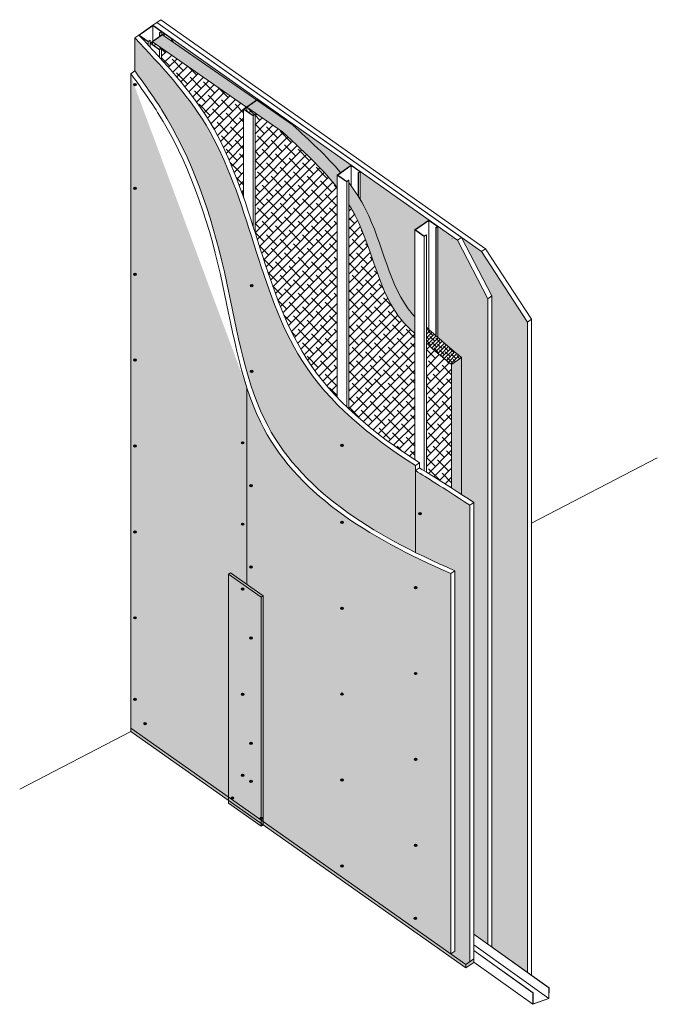
# Model space of a CAD drawing. Units: millimetres. Extents: x 131800 to 156044, y 861 to 13503.
# Drawn here: x 139674 to 141900, y 6608 to 10047 of the extents above; entities that cross this region are included whole.
import ezdxf

# ---------------------------------------------------------------- set-up
doc = ezdxf.new("R2010")
doc.units = ezdxf.units.MM
doc.layers.add('Aislación LM', color=7, linetype='Continuous', lineweight=18, true_color=0xd1d1d1)
doc.layers.add('PERFIL A.G.', color=7, linetype='Continuous', lineweight=18, true_color=0xb5b5b5)
for name, color, linetype, lineweight in [('FAJA FIBRICEMENTO 100mm', 252, 'Continuous', 0), ('PERFIL', 250, 'Continuous', 0), ('PROMATECT 12mm.', 250, 'Continuous', 13)]:
    doc.layers.add(name, color=color, linetype=linetype, lineweight=lineweight)
doc.layers.add('Fijaciones', color=255, linetype='Continuous')

msp = doc.modelspace()

# ---------------------------------------------------------------- hatches: boundary and pattern name
at = {"layer": 'Aislación LM'}
h = msp.add_hatch(dxfattribs=at)
h.set_pattern_fill('ANSI38', color=256, scale=3, style=0)
edge = h.paths.add_edge_path()
edge.add_line((141216.5, 8867), (141181.5, 8842.5))
edge.add_line((141181.5, 8842.5), (141181.5, 8411.3))
edge.add_spline(control_points=[(141181.5, 8411.3), (141192.2, 8404.4), (141203.8, 8397), (141216.5, 8388.8)], knot_values=[1937.042793, 1937.042793, 1937.042793, 1937.042793, 1958.941651, 1958.941651, 1958.941651, 1958.941651], degree=3, periodic=0)
edge.add_line((141216.5, 8388.8), (141216.5, 8867))
edge = h.paths.add_edge_path()
edge.add_spline(control_points=[(141053.2, 9009), (141050.4, 9012.1), (140962.9, 9111.1), (140940.1, 9279.3), (140868.9, 9407.6), (140862.3, 9418.6)], knot_values=[350.237841, 350.237841, 350.237841, 350.237841, 363.451415, 764.884769, 803.293496, 803.293496, 803.293496, 803.293496], degree=3, periodic=0)
edge.add_spline(control_points=[(140862.3, 9418.6), (140860.3, 9422), (140858.2, 9425.4), (140856.1, 9428.8)], knot_values=[338.227446, 338.227446, 338.227446, 338.227446, 350.237841, 350.237841, 350.237841, 350.237841], degree=3, periodic=0)
edge.add_spline(control_points=[(140856.1, 9428.8), (140855.8, 9429.3), (140855.5, 9429.7), (140855.2, 9430.2)], knot_values=[336.594749, 336.594749, 336.594749, 336.594749, 338.227446, 338.227446, 338.227446, 338.227446], degree=3, periodic=0)
edge.add_spline(control_points=[(140855.2, 9430.2), (140847.6, 9442.3), (140839.6, 9454.1), (140831.3, 9465.6)], knot_values=[293.690976, 293.690976, 293.690976, 293.690976, 336.594749, 336.594749, 336.594749, 336.594749], degree=3, periodic=0)
edge.add_spline(control_points=[(140831.3, 9465.6), (140828.3, 9469.7), (140825.3, 9473.8), (140822.2, 9477.9)], knot_values=[278.330543, 278.330543, 278.330543, 278.330543, 293.690976, 293.690976, 293.690976, 293.690976], degree=3, periodic=0)
edge.add_line((140822.2, 9477.9), (140822.2, 9402.7))
edge.add_spline(control_points=[(140822.2, 9402.7), (140830.7, 9389), (140904.7, 9258.5), (140930.4, 9068.2), (141037.5, 8964.7), (141053.2, 8951.6)], knot_values=[340.227035, 340.227035, 340.227035, 340.227035, 388.646568, 790.079922, 853.209172, 853.209172, 853.209172, 853.209172], degree=3, periodic=0)
edge.add_line((141053.2, 8951.6), (141053.2, 9009))
edge = h.paths.add_edge_path()
edge.add_spline(control_points=[(140794.3, 9512.6), (140744, 9572), (140685.3, 9625.4), (140626.7, 9678.9)], knot_values=[0, 0, 0, 0, 233.673361, 233.673361, 233.673361, 233.673361], degree=3, periodic=0)
edge.add_line((140626.7, 9678.9), (140501.4, 9765.8))
edge.add_line((140501.4, 9765.8), (140466.5, 9741.3))
edge.add_line((140466.5, 9741.3), (140590.9, 9655))
edge.add_spline(control_points=[(140590.9, 9655), (140681.7, 9571.7), (140736.8, 9518.4), (140782.1, 9460)], knot_values=[50.004458, 50.004458, 50.004458, 50.004458, 270.387211, 270.387211, 270.387211, 270.387211], degree=3, periodic=0)
edge.add_line((140782.1, 9460), (140782.1, 9504.1))
edge.add_line((140782.1, 9504.1), (140794.3, 9512.6))
h.paths.add_polyline_path([(140171.8, 9994.4), (140136.8, 9970), (140465.6, 9741.9), (140500.5, 9766.4)])
h = msp.add_hatch(dxfattribs=at)
h.set_pattern_fill('ANSI38', color=256, scale=7, style=0)
edge = h.paths.add_edge_path()
edge.add_spline(control_points=[(140782.1, 9460), (140736.8, 9518.4), (140681.7, 9571.7), (140590.9, 9655)], knot_values=[50.004458, 50.004458, 50.004458, 50.004458, 270.387211, 270.387211, 270.387211, 270.387211], degree=3, periodic=0)
edge.add_line((140590.9, 9655), (140466.5, 9741.3))
edge.add_line((140466.5, 9741.3), (140466.5, 9728.1))
edge.add_line((140466.5, 9728.1), (140488.2, 9712.7))
edge.add_line((140488.2, 9712.7), (140494.5, 9717.4))
edge.add_line((140494.5, 9717.4), (140495.4, 9716.8))
edge.add_line((140495.4, 9716.8), (140495.4, 9303.6))
edge.add_spline(control_points=[(140495.4, 9303.6), (140544.3, 9149.8), (140609.2, 8936), (140741, 8771.1), (140782.1, 8727.9)], knot_values=[805.743799, 805.743799, 805.743799, 805.743799, 1279.627298, 1464.38882, 1464.38882, 1464.38882, 1464.38882], degree=3, periodic=0)
edge.add_line((140782.1, 8727.9), (140782.1, 9460))
edge = h.paths.add_edge_path()
edge.add_line((140455.3, 9734.7), (140465.6, 9741.9))
edge.add_line((140465.6, 9741.9), (140168.6, 9948))
edge.add_line((140168.6, 9948), (140168.6, 9907.8))
edge.add_spline(control_points=[(140168.6, 9907.8), (140231.4, 9838.5), (140351.9, 9693.5), (140423.4, 9517.2), (140455.3, 9425.3)], knot_values=[115.301631, 115.301631, 115.301631, 115.301631, 393.773253, 680.234329, 680.234329, 680.234329, 680.234329], degree=3, periodic=0)
edge.add_line((140455.3, 9425.3), (140455.3, 9734.7))
h.paths.add_polyline_path([(140136.8, 9970), (140136.8, 9960.7), (140161.4, 9943.3), (140168, 9948.3)])
h = msp.add_hatch(dxfattribs=at)
h.set_pattern_fill('ANSI38', color=256, scale=7, style=0)
edge = h.paths.add_edge_path()
edge.add_spline(control_points=[(141181.5, 8842.5), (141134.9, 8879.7), (141125.2, 8887.9), (141093.3, 8917.9)], knot_values=[74.565316, 74.565316, 74.565316, 74.565316, 87.565233, 87.565233, 87.565233, 87.565233], degree=3, periodic=0)
edge.add_line((141093.3, 8917.9), (141093.3, 8466.9))
edge.add_spline(control_points=[(141093.3, 8466.9), (141116.9, 8452.1), (141143.6, 8435.5), (141181.5, 8411.3)], knot_values=[1859.632643, 1859.632643, 1859.632643, 1859.632643, 1937.042793, 1937.042793, 1937.042793, 1937.042793], degree=3, periodic=0)
edge.add_line((141181.5, 8411.3), (141181.5, 8842.5))
edge = h.paths.add_edge_path()
edge.add_spline(control_points=[(141053.2, 8951.6), (141037.5, 8964.7), (140930.4, 9068.2), (140904.7, 9258.5), (140830.7, 9389), (140822.2, 9402.7)], knot_values=[340.227035, 340.227035, 340.227035, 340.227035, 403.356285, 804.78964, 853.209172, 853.209172, 853.209172, 853.209172], degree=3, periodic=0)
edge.add_line((140822.2, 9402.7), (140822.2, 8688))
edge.add_spline(control_points=[(140822.2, 8688), (140841.4, 8669.8), (140861.4, 8652.1), (140882, 8634.9)], knot_values=[1522.515609, 1522.515609, 1522.515609, 1522.515609, 1603.883651, 1603.883651, 1603.883651, 1603.883651], degree=3, periodic=0)
edge.add_spline(control_points=[(140882, 8634.9), (140904.6, 8616.1), (140927.9, 8597.9), (140952, 8580.1)], knot_values=[1603.883651, 1603.883651, 1603.883651, 1603.883651, 1692.906808, 1692.906808, 1692.906808, 1692.906808], degree=3, periodic=0)
edge.add_spline(control_points=[(140952, 8580.1), (140984.6, 8555.9), (141018.5, 8532.7), (141053.2, 8510)], knot_values=[1692.906808, 1692.906808, 1692.906808, 1692.906808, 1813.969651, 1813.969651, 1813.969651, 1813.969651], degree=3, periodic=0)
edge.add_line((141053.2, 8510), (141053.2, 8951.6))
h = msp.add_hatch(dxfattribs=at)
h.set_pattern_fill('ANSI38', color=256, scale=3, style=0)
h.paths.add_polyline_path([(141093.3, 8973.1), (141093.3, 8917.9), (141136.4, 8879), (141181.5, 8842.5), (141216.5, 8867), (141154.2, 8919.2)])
at = {"layer": 'FAJA FIBRICEMENTO 100mm', "ltscale": 15, "true_color": 0x919191}
h = msp.add_hatch(color=252, dxfattribs=at)
h.paths.add_polyline_path([(140409.3, 8115.6), (140402.4, 8110.7), (140516.7, 8030), (140523.7, 8034.8)])
h.paths.add_polyline_path([(140523.7, 8034.8), (140523.7, 8034.8), (140516.7, 8030), (140516.7, 7239.7), (140523.7, 7234.8)])
h.paths.add_polyline_path([(140516.7, 7239.7), (140516.7, 7230), (140523.7, 7234.8)])
at = {"layer": 'FAJA FIBRICEMENTO 100mm'}
msp.add_hatch(color=254, dxfattribs=at).paths.add_polyline_path([(140402.4, 8110.7), (140516.7, 8030), (140516.7, 7230), (140402.4, 7310.8)])
at = {"layer": 'FAJA FIBRICEMENTO 100mm', "ltscale": 15}
h = msp.add_hatch(color=256, dxfattribs=at)
h.paths.add_polyline_path([(140061.5, 7573.2), (140061.5, 7560.9), (141231, 6735.6), (141231, 6747.8)])
h.paths.add_polyline_path([(141192.6, 6794.4), (141178.7, 6784.7), (141231, 6747.8), (141244.9, 6757.5)])
h.paths.add_polyline_path([(141258.8, 6755), (141258.8, 6767.3), (141231, 6747.8), (141231, 6735.6)])
at = {"layer": 'Fijaciones'}
for points in [[(140072.5, 9820.2, 1), (140080.5, 9820.2, 1)], [(140072.5, 9458.1, 1), (140080.5, 9458.1, 1)], [(140072.5, 9158.1, 1), (140080.5, 9158.1, 1)], [(140479.6, 9118.5, 1), (140487.6, 9118.5, 1)], [(140072.5, 8858.1, 1), (140080.5, 8858.1, 1)], [(140479.6, 8818.5, 1), (140487.6, 8818.5, 1)], [(140072.5, 8558.1, 1), (140080.5, 8558.1, 1)], [(140455.5, 8569.2, -1), (140447.5, 8569.2, -1)], [(140794.6, 8560, 1), (140802.6, 8560, 1)], [(140477.5, 8419.2, 1), (140485.5, 8419.2, 1)], [(141066.8, 8321.9, 1), (141074.8, 8321.9, 1)], [(140455.5, 8285.2, -1), (140447.5, 8285.2, -1)], [(140794.6, 8291.6, 1), (140802.6, 8291.6, 1)], [(140072.5, 8258.1, 1), (140080.5, 8258.1, 1)], [(140477.5, 8135.2, 1), (140485.5, 8135.2, 1)], [(140447.5, 8058.5, 1), (140455.5, 8058.5, 1)], [(141051.8, 8063.7, 1), (141059.8, 8063.7, 1)], [(140794.6, 7991.6, 1), (140802.6, 7991.6, 1)], [(140072.5, 7958.1, 1), (140080.5, 7958.1, 1)], [(140477.5, 7887.3, 1), (140485.5, 7887.3, 1)], [(141051.8, 7763.7, 1), (141059.8, 7763.7, 1)], [(140072.5, 7673.2, 1), (140080.5, 7673.2, 1)], [(140447.5, 7691.3, 1), (140455.5, 7691.3, 1)], [(140794.6, 7691.6, 1), (140802.6, 7691.6, 1)], [(140107.5, 7588.2, 1), (140115.5, 7588.2, 1)], [(140477.5, 7520.1, 1), (140485.5, 7520.1, 1)], [(141051.8, 7463.7, 1), (141059.8, 7463.7, 1)], [(140447.5, 7408.2, 1), (140455.5, 7408.2, 1)], [(140794.6, 7391.6, 1), (140802.6, 7391.6, 1)], [(140477.5, 7387, 1), (140485.5, 7387, 1)], [(140412.5, 7328.9, 1), (140420.5, 7328.9, 1)], [(140512.5, 7258.3, 1), (140520.5, 7258.3, 1)], [(141051.8, 7163.7, 1), (141059.8, 7163.7, 1)], [(140794.6, 7091.6, 1), (140802.6, 7091.6, 1)], [(141050.9, 6908.8, 1), (141058.9, 6908.8, 1)]]:
    msp.add_hatch(color=7, dxfattribs=at).paths.add_polyline_path(points)
at = {"layer": 'PROMATECT 12mm.', "true_color": 0xf7f7c9}
h = msp.add_hatch(color=254, dxfattribs=at)
edge = h.paths.add_edge_path()
edge.add_spline(control_points=[(141055.8, 8489.7), (140895.6, 8592.1), (140525.7, 8892.7), (140461.8, 9572.8), (140166.3, 9886.7), (140075.4, 9983.3)], knot_values=[0, 0, 0, 0, 553.382618, 1439.236663, 1833.009916, 1833.009916, 1833.009916, 1833.009916], degree=3, periodic=0)
edge.add_line((140075.4, 9983.3), (140075.4, 9868))
edge.add_spline(control_points=[(140075.4, 9868), (140108, 9823.8), (140258.2, 9614.4), (140399.8, 9200), (140489.1, 8546.6), (140823.9, 8301.5), (141055.8, 8186.2)], knot_values=[44.17174, 44.17174, 44.17174, 44.17174, 208.538451, 816.196917, 1348.765327, 2085.43078, 2085.43078, 2085.43078, 2085.43078], degree=3, periodic=0)
edge.add_line((141055.8, 8186.2), (141055.8, 8489.7))
h.paths.add_polyline_path([(140487.6, 9118.5, -1), (140479.6, 9118.5, -1)], flags=16)
h.paths.add_polyline_path([(140487.6, 8818.5, -1), (140479.6, 8818.5, -1)], flags=16)
h.paths.add_polyline_path([(140802.6, 8560, -1), (140794.6, 8560, -1)], flags=16)
edge = h.paths.add_edge_path()
edge.add_spline(control_points=[(141244.9, 8351.6), (141143, 8418.2), (141098.7, 8444.7), (141055.8, 8472.1)], knot_values=[1833.009916, 1833.009916, 1833.009916, 1833.009916, 1981.240906, 1981.240906, 1981.240906, 1981.240906], degree=3, periodic=0)
edge.add_line((141055.8, 8472.1), (141055.8, 8186.2))
edge.add_spline(control_points=[(141055.8, 8186.2), (141100.2, 8164.2), (141145.9, 8143.1), (141192.6, 8122.8)], knot_values=[2085.43078, 2085.43078, 2085.43078, 2085.43078, 2226.329729, 2226.329729, 2226.329729, 2226.329729], degree=3, periodic=0)
edge.add_line((141192.6, 8122.8), (141192.6, 6794.4))
edge.add_line((141192.6, 6794.4), (141178.7, 6784.7))
edge.add_line((141178.7, 6784.7), (141231, 6747.8))
edge.add_line((141231, 6747.8), (141244.9, 6757.5))
edge.add_line((141244.9, 6757.5), (141244.9, 8351.6))
h.paths.add_polyline_path([(141066.8, 8321.9, -1), (141074.8, 8321.9, -1)], flags=16)
at = {"layer": 'PROMATECT 12mm.', "true_color": 0x8ae67a}
h = msp.add_hatch(color=91, dxfattribs=at)
h.paths.add_polyline_path([(140208.7, 9977.9), (140208.7, 9968.8), (140500.5, 9766.4), (140504.5, 9769.1)])
edge = h.paths.add_edge_path()
edge.add_line((141201.9, 9276.9), (141133.4, 9325.2))
edge.add_line((141133.4, 9325.2), (141133.4, 8937.2))
edge.add_spline(control_points=[(141133.4, 8937.2), (141158.2, 8915.4), (141179.4, 8897.5), (141216.5, 8867)], knot_values=[45.393716, 45.393716, 45.393716, 45.393716, 80.707015, 80.707015, 80.707015, 80.707015], degree=3, periodic=0)
edge.add_line((141216.5, 8867), (141216.5, 8388.8))
edge.add_spline(control_points=[(141216.5, 8388.8), (141229.4, 8380.4), (141243.4, 8371.3), (141258.8, 8361.3)], knot_values=[1958.941651, 1958.941651, 1958.941651, 1958.941651, 1981.240906, 1981.240906, 1981.240906, 1981.240906], degree=3, periodic=0)
edge.add_line((141258.8, 8361.3), (141258.8, 6853.9))
edge.add_line((141258.8, 6853.9), (141307.9, 6818.9))
edge.add_line((141307.9, 6818.9), (141307.9, 9072.3))
edge.add_line((141307.9, 9072.3), (141201.9, 9276.9))
at = {"layer": 'PROMATECT 12mm.', "true_color": 0xf0ef98}
h = msp.add_hatch(color=41, dxfattribs=at)
edge = h.paths.add_edge_path()
edge.add_spline(control_points=[(140466.5, 8762), (140426.5, 8885.9), (140371.4, 9232.7), (140244.3, 9604.7), (140094.1, 9814), (140061.5, 9858.3)], knot_values=[44.17174, 44.17174, 44.17174, 44.17174, 443.073272, 1050.731738, 1215.098448, 1215.098448, 1215.098448, 1215.098448], degree=3, periodic=0)
edge.add_arc((140076.5, 9820.2), 4, -180, 35.2209, ccw=False)
edge.add_arc((140076.5, 9820.2), 4, 35.2209, 180, ccw=False)
edge.add_spline(control_points=[(140466.5, 8762), (140426.5, 8885.9), (140371.4, 9232.7), (140244.3, 9604.7), (140094.1, 9814), (140061.5, 9858.3)], knot_values=[44.17174, 44.17174, 44.17174, 44.17174, 443.073272, 1050.731738, 1215.098448, 1215.098448, 1215.098448, 1215.098448], degree=3, periodic=0)
edge.add_line((140061.5, 9858.3), (140061.5, 7573.2))
edge.add_line((140061.5, 7573.2), (140402.4, 7332.6))
edge.add_line((140402.4, 7332.6), (140402.4, 8110.7))
edge.add_line((140402.4, 8110.7), (140409.3, 8115.6))
edge.add_line((140409.3, 8115.6), (140466.5, 8075.2))
edge.add_line((140466.5, 8075.2), (140466.5, 8762))
h.paths.add_polyline_path([(140455.5, 8569.2, -1), (140447.5, 8569.2, -1)], flags=16)
h.paths.add_polyline_path([(140455.5, 8285.2, -1), (140447.5, 8285.2, -1)], flags=16)
h.paths.add_polyline_path([(140072.5, 8558.1, -1), (140080.5, 8558.1, -1)], flags=16)
h.paths.add_polyline_path([(140072.5, 8258.1, -1), (140080.5, 8258.1, -1)], flags=16)
h.paths.add_polyline_path([(140072.5, 8858.1, -1), (140080.5, 8858.1, -1)], flags=17)
h.paths.add_polyline_path([(140080.5, 7958.1, -1), (140072.5, 7958.1, -1)], flags=16)
h.paths.add_polyline_path([(140072.5, 9158.1, -1), (140080.5, 9158.1, -1)], flags=17)
h.paths.add_polyline_path([(140080.5, 7673.2, -1), (140072.5, 7673.2, -1)], flags=16)
h.paths.add_polyline_path([(140115.5, 7588.2, -1), (140107.5, 7588.2, -1)], flags=16)
h.paths.add_polyline_path([(140072.5, 9458.1, -1), (140080.5, 9458.1, -1)], flags=17)
edge = h.paths.add_edge_path()
edge.add_spline(control_points=[(141178.7, 8113), (140887.7, 8239.8), (140596.7, 8417.7), (140479.9, 8720.4), (140466.5, 8762)], knot_values=[1215.098448, 1215.098448, 1215.098448, 1215.098448, 2092.66285, 2226.329729, 2226.329729, 2226.329729, 2226.329729], degree=3, periodic=0)
edge.add_line((140466.5, 8762), (140466.5, 8075.2))
edge.add_line((140466.5, 8075.2), (140523.7, 8034.8))
edge.add_line((140523.7, 8034.8), (140523.7, 8034.8))
edge.add_line((140523.7, 8034.8), (140523.7, 7247))
edge.add_line((140523.7, 7247), (141178.7, 6784.7))
edge.add_line((141178.7, 6784.7), (141178.7, 8113))
h.paths.add_polyline_path([(140477.5, 8135.2, -1), (140485.5, 8135.2, -1)], flags=16)
h.paths.add_polyline_path([(140802.6, 7991.6, -1), (140794.6, 7991.6, -1)], flags=16)
h.paths.add_polyline_path([(140802.6, 8291.6, -1), (140794.6, 8291.6, -1)], flags=16)
h.paths.add_polyline_path([(140477.5, 8419.2, -1), (140485.5, 8419.2, -1)], flags=16)
h.paths.add_polyline_path([(140802.6, 7691.6, -1), (140794.6, 7691.6, -1)], flags=16)
h.paths.add_polyline_path([(141059.8, 8063.7, -1), (141051.8, 8063.7, -1)], flags=16)
h.paths.add_polyline_path([(141059.8, 7763.7, -1), (141051.8, 7763.7, -1)], flags=16)
h.paths.add_polyline_path([(140802.6, 7391.6, -1), (140794.6, 7391.6, -1)], flags=16)
h.paths.add_polyline_path([(141059.8, 7463.7, -1), (141051.8, 7463.7, -1)], flags=16)
h.paths.add_polyline_path([(140802.6, 7091.6, -1), (140794.6, 7091.6, -1)], flags=16)
h.paths.add_polyline_path([(141059.8, 7163.7, -1), (141051.8, 7163.7, -1)], flags=16)
h.paths.add_polyline_path([(141058.9, 6908.8, -1), (141050.9, 6908.8, -1)], flags=16)
at = {"layer": 'PROMATECT 12mm.', "true_color": 0x8ae67a}
h = msp.add_hatch(color=91, dxfattribs=at)
edge = h.paths.add_edge_path()
edge.add_line((140535.5, 9747.2), (140535.5, 9742.1))
edge.add_line((140535.5, 9742.1), (140626.7, 9678.9))
edge.add_spline(control_points=[(140626.7, 9678.9), (140685.3, 9625.4), (140744, 9572), (140794.3, 9512.6)], knot_values=[0, 0, 0, 0, 233.673361, 233.673361, 233.673361, 233.673361], degree=3, periodic=0)
edge.add_line((140794.3, 9512.6), (140831.3, 9538.5))
edge.add_line((140831.3, 9538.5), (140535.5, 9747.2))
h = msp.add_hatch(color=91, dxfattribs=at)
edge = h.paths.add_edge_path()
edge.add_line((140862.3, 9516.6), (140862.3, 9418.6))
edge.add_spline(control_points=[(140862.3, 9418.6), (140868.9, 9407.6), (140940.1, 9279.3), (140962.9, 9111.1), (141050.4, 9012.1), (141053.2, 9009)], knot_values=[350.237841, 350.237841, 350.237841, 350.237841, 388.646568, 790.079922, 803.293496, 803.293496, 803.293496, 803.293496], degree=3, periodic=0)
edge.add_line((141053.2, 9009), (141053.2, 9312.7))
edge.add_line((141053.2, 9312.7), (141102.4, 9347.1))
edge.add_line((141102.4, 9347.1), (140862.3, 9516.6))
at = {"layer": 'PROMATECT 12mm.', "true_color": 0xc3f2ba}
msp.add_hatch(color=254, dxfattribs=at).paths.add_polyline_path([(141446.9, 8990.8), (141286.1, 9237), (141215.8, 9286.6), (141321.8, 9082.1), (141321.8, 6809), (141446.9, 6719.8)])

# ---------------------------------------------------------------- linework, layer by layer
at = {"layer": 'Aislación LM'}
for p, q in [((140097.3, 9997.4), (140132.2, 10021.8)), ((140171.8, 9994.4), (140625.8, 9679.5)), ((140136.8, 9970), (140465.6, 9741.9)), ((140136.8, 9970), (140136.8, 9960.7)), ((140466.5, 9741.3), (140466.5, 9728.1)), ((140466.5, 9741.3), (140590.9, 9655)), ((141181.5, 8842.5), (141216.5, 8867)), ((141181.5, 8411.3), (141181.5, 8842.5)), ((141216.5, 8388.8), (141216.5, 8867))]:
    msp.add_line(p, q, dxfattribs=at)
for points in [[(140626.7, 9678.9), (140685.6, 9625.2), (140744.5, 9571.5), (140795, 9511.8)], [(140590.9, 9655), (140681.7, 9571.7), (140736.8, 9518.4), (140782.1, 9460)], [(141093.3, 8973.1), (141141.5, 8929.7), (141161.7, 8912.1), (141216.5, 8867)], [(141093.3, 8917.9), (141125.2, 8887.9), (141134.9, 8879.7), (141181.5, 8842.5)]]:
    msp.add_open_spline(points, degree=3, dxfattribs=at)
for points, knots in [([(140822.2, 9477.9), (140844.3, 9448.7), (140936.5, 9305.9), (140962.9, 9111.1), (141050.4, 9012.1), (141053.2, 9009)], [278.330543, 278.330543, 278.330543, 278.330543, 388.646568, 790.079922, 803.293496, 803.293496, 803.293496, 803.293496]), ([(140822.2, 9402.7), (140830.7, 9389), (140904.7, 9258.5), (140930.4, 9068.2), (141037.5, 8964.7), (141053.2, 8951.6)], [340.227035, 340.227035, 340.227035, 340.227035, 388.646568, 790.079922, 853.209172, 853.209172, 853.209172, 853.209172])]:
    msp.add_open_spline(points, degree=3, knots=knots, dxfattribs=at)
at = {"layer": 'FAJA FIBRICEMENTO 100mm', "ltscale": 15}
for p, q in [((140402.4, 8110.7), (140409.3, 8115.6)), ((140409.3, 8115.6), (140523.7, 8034.8)), ((140516.7, 8030), (140523.7, 8034.8)), ((140523.7, 7234.8), (140523.7, 8034.8))]:
    msp.add_line(p, q, dxfattribs=at)
at = {"layer": 'FAJA FIBRICEMENTO 100mm', "color": 7}
msp.add_line((140516.7, 7230), (140523.7, 7234.8), dxfattribs=at)
at = {"layer": 'FAJA FIBRICEMENTO 100mm', "ltscale": 15}
msp.add_lwpolyline([(140402.4, 8110.7), (140516.7, 8030), (140516.7, 7230), (140402.4, 7310.8), (140402.4, 8110.7)], dxfattribs=at)
at = {"layer": 'Fijaciones', "color": 7}
for centre in [(140076.5, 9820.2), (140076.5, 9458.1), (140076.5, 9158.1), (140483.6, 9118.5), (140076.5, 8858.1), (140483.6, 8818.5), (140076.5, 8558.1), (140451.5, 8569.2), (140798.6, 8560), (140481.5, 8419.2), (141070.8, 8321.9), (140451.5, 8285.2), (140798.6, 8291.6), (140076.5, 8258.1), (140481.5, 8135.2), (140451.5, 8058.5), (141055.8, 8063.7), (140798.6, 7991.6), (140076.5, 7958.1), (140481.5, 7887.3), (141055.8, 7763.7), (140076.5, 7673.2), (140451.5, 7691.3), (140798.6, 7691.6), (140111.5, 7588.2), (140481.5, 7520.1), (141055.8, 7463.7), (140451.5, 7408.2), (140798.6, 7391.6), (140481.5, 7387), (140416.5, 7328.9), (140516.5, 7258.3), (141055.8, 7163.7), (140798.6, 7091.6), (141054.9, 6908.8)]:
    msp.add_circle(centre, 4, dxfattribs=at)
at = {"layer": 'PERFIL', "ltscale": 15}
for p, q in [((140152.3, 10037.2), (140166.2, 10046.9)), ((140466.5, 8075.2), (140466.5, 8762)), ((141899.6, 8516.9), (141460.8, 8288.7)), ((140061.5, 7560.9), (139673.5, 7359.2))]:
    msp.add_line(p, q, dxfattribs=at)
at = {"layer": 'PERFIL', "color": 7}
for p, q in [((140166.2, 10046.9), (141300, 9246.7)), ((140138.4, 10027.4), (140152.3, 10037.2)), ((140138.4, 10027.4), (141201.9, 9276.9)), ((140152.3, 10037.2), (141215.8, 9286.6)), ((140152.3, 10037.2), (141286.1, 9237)), ((140075.4, 9983.3), (140089.3, 9993)), ((140075.4, 9983.3), (140075.4, 9868)), ((140061.5, 9858.3), (140075.4, 9868)), ((140061.5, 9858.3), (140061.5, 7560.9)), ((141201.9, 9276.9), (141215.8, 9286.6)), ((141215.8, 9286.6), (141321.8, 9082.1)), ((141201.9, 9276.9), (141307.9, 9072.3)), ((141286.1, 9237), (141300, 9246.7)), ((141286.1, 9237), (141446.9, 8990.8)), ((141300, 9246.7), (141460.8, 9000.5)), ((141307.9, 9072.3), (141321.8, 9082.1)), ((141321.8, 9082.1), (141321.8, 6809)), ((141307.9, 9072.3), (141307.9, 6818.9)), ((141446.9, 8990.8), (141460.8, 9000.5)), ((141446.9, 8990.8), (141446.9, 6719.8)), ((141460.8, 9000.5), (141460.8, 6709.9)), ((141055.8, 8489.7), (141069.7, 8499.4)), ((141069.7, 8481.8), (141069.7, 8499.4)), ((141055.8, 8489.7), (141055.8, 8186.2)), ((141055.8, 8472.1), (141069.7, 8481.8)), ((141244.9, 8351.6), (141258.8, 8361.3)), ((141258.8, 6755.4), (141258.8, 8361.3)), ((141244.9, 6757.5), (141244.9, 8351.6)), ((141178.7, 8113), (141192.6, 8122.8)), ((141192.6, 8122.8), (141192.6, 6794.4)), ((141178.7, 8113), (141178.7, 6784.7)), ((140061.5, 7573.2), (141231, 6747.8)), ((140061.5, 7560.9), (141231, 6735.6)), ((141178.7, 6784.7), (141192.6, 6794.4)), ((141231, 6747.8), (141258.8, 6767.3)), ((141231, 6735.6), (141258.8, 6755)), ((141231, 6735.6), (141231, 6747.8))]:
    msp.add_line(p, q, dxfattribs=at)
at = {"layer": 'PERFIL'}
for p, q in [((140075.4, 9983.3), (140089.3, 9993)), ((140196.4, 9952), (140196.4, 9952))]:
    msp.add_line(p, q, dxfattribs=at)
at = {"layer": 'PERFIL', "color": 7}
for points, knots in [([(140075.4, 9983.3), (140166.3, 9886.7), (140461.8, 9572.8), (140525.7, 8892.7), (140895.6, 8592.1), (141055.8, 8489.7)], [0, 0, 0, 0, 393.773253, 1279.627298, 1833.009916, 1833.009916, 1833.009916, 1833.009916]), ([(140089.3, 9993), (140180.2, 9896.4), (140475.7, 9582.5), (140539.6, 8902.4), (140909.5, 8601.9), (141069.7, 8499.4)], [0, 0, 0, 0, 393.773253, 1279.627298, 1833.009916, 1833.009916, 1833.009916, 1833.009916]), ([(140061.5, 9858.3), (140094.1, 9814), (140244.3, 9604.7), (140385.9, 9190.2), (140481.9, 8487.8), (140887.7, 8239.8), (141178.7, 8113)], [44.17174, 44.17174, 44.17174, 44.17174, 208.538451, 816.196917, 1348.765327, 2226.329729, 2226.329729, 2226.329729, 2226.329729]), ([(140075.4, 9868), (140108, 9823.8), (140258.2, 9614.4), (140399.8, 9200), (140495.8, 8497.5), (140901.6, 8249.5), (141192.6, 8122.8)], [44.17174, 44.17174, 44.17174, 44.17174, 208.538451, 816.196917, 1348.765327, 2226.329729, 2226.329729, 2226.329729, 2226.329729])]:
    msp.add_open_spline(points, degree=3, knots=knots, dxfattribs=at)
for points in [[(141055.8, 8472.1), (141098.7, 8444.7), (141143, 8418.2), (141244.9, 8351.6)], [(141069.7, 8481.8), (141112.6, 8454.4), (141156.8, 8427.9), (141258.8, 8361.3)]]:
    msp.add_open_spline(points, degree=3, dxfattribs=at)
at = {"layer": 'PERFIL A.G.'}
for p, q in [((140138.4, 10026.2), (140138.4, 9972.3)), ((140129.3, 9975.2), (140128.5, 9975.8)), ((140129.3, 9975.2), (140129.3, 9965.9)), ((140162, 10001.2), (140162.9, 10000.6)), ((140162, 10001.2), (140162, 9988.8)), ((140162.9, 10000.6), (140162.9, 9989.4)), ((140169.5, 10005.5), (140169.5, 9994)), ((140177.7, 9998.5), (140177.7, 9990.3)), ((140208.7, 9977.9), (140208.7, 9968.8)), ((140122.2, 9969.8), (140122.2, 9958)), ((140128.5, 9965.4), (140128.5, 9951.2)), ((140161.4, 9942.1), (140161.4, 9915.6)), ((140167.7, 9948.1), (140168.6, 9947.5)), ((140168.6, 9947.5), (140168.6, 9907.8)), ((140504.5, 9767.9), (140504.5, 9763.7)), ((140455.3, 9734.7), (140455.3, 9425.3)), ((140535.5, 9747.2), (140535.5, 9742.1)), ((140488.3, 9711.5), (140488.3, 9325.9)), ((140494.5, 9717.4), (140495.4, 9716.8)), ((140495.4, 9716.8), (140495.4, 9303.6)), ((140831.3, 9537.3), (140831.3, 9465.6)), ((140782.1, 9504.1), (140782.1, 8727.9)), ((140855.2, 9512.4), (140856.1, 9511.8)), ((140855.2, 9512.4), (140855.2, 9430.2)), ((140856.1, 9511.8), (140856.1, 9428.8)), ((140862.3, 9516.6), (140862.3, 9418.3)), ((140815.1, 9480.8), (140815.1, 8694.8)), ((140821.3, 9486.8), (140822.2, 9486.2)), ((140822.2, 9486.2), (140822.2, 8688)), ((141102.4, 9345.9), (141102.4, 8964.7)), ((141126.3, 9321.1), (141126.3, 8943.4)), ((141127.2, 9320.5), (141127.2, 8942.7)), ((141133.4, 9325.2), (141133.4, 8937)), ((141053.2, 9312.7), (141053.2, 8510)), ((141086.2, 9289.5), (141086.2, 8471.4)), ((141092.4, 9295.5), (141093.3, 9294.9)), ((141093.3, 9294.9), (141093.3, 8466.9)), ((141182, 9281.8), (141182.9, 9281.2)), ((141521.7, 6666.5), (141258.8, 6853.9)), ((141520.6, 6666.2), (141258.8, 6852.9)), ((141520.5, 6629.2), (141258.8, 6815.8)), ((141466.1, 6649.1), (141258.8, 6796.9)), ((141465.1, 6648.8), (141258.8, 6795.9)), ((141464.9, 6608.5), (141258.8, 6755.4))]:
    msp.add_line(p, q, dxfattribs=at)
for points in [[(140162.9, 10000.6), (140169.5, 10005.5), (140138.4, 10027.4), (140089.3, 9993), (140122.2, 9969.8), (140129.3, 9975.2)], [(140128.5, 9975.8), (140122.2, 9971), (140091, 9993), (140138.4, 10026.2), (140167.8, 10005.5), (140162, 10001.2)], [(140202.5, 9973.1), (140208.7, 9977.9), (140177.7, 9999.8), (140128.5, 9965.4), (140161.4, 9942.1), (140168.6, 9947.5)], [(140167.7, 9948.1), (140161.4, 9943.3), (140130.2, 9965.4), (140177.7, 9998.5), (140207, 9977.8), (140201.6, 9973.7)], [(140532, 9744.6), (140535.5, 9747.2), (140504.5, 9769.1), (140455.3, 9734.7), (140488.3, 9711.5), (140495.4, 9716.8)], [(140494.5, 9717.4), (140488.2, 9712.7), (140457.1, 9734.7), (140504.5, 9767.9), (140533.8, 9747.2), (140531.1, 9745.2)], [(140856.1, 9511.8), (140862.3, 9516.6), (140831.3, 9538.5), (140782.1, 9504.1), (140815.1, 9480.8), (140822.2, 9486.2)], [(140821.3, 9486.8), (140815.1, 9482.1), (140783.9, 9504.1), (140831.3, 9537.3), (140860.6, 9516.5), (140855.2, 9512.4)], [(141127.2, 9320.5), (141133.4, 9325.2), (141102.4, 9347.1), (141053.2, 9312.7), (141086.2, 9289.5), (141093.3, 9294.9)], [(141092.4, 9295.5), (141086.2, 9290.7), (141055, 9312.7), (141102.4, 9345.9), (141131.7, 9325.2), (141126.3, 9321.1)], [(141520.6, 6666.2), (141521.7, 6666.5), (141521.5, 6628.5), (141464.9, 6608.5), (141465.1, 6648.8), (141466.1, 6649.1)], [(141466.1, 6649.1), (141465.9, 6609.9), (141520.5, 6629.2), (141520.6, 6666.2)]]:
    msp.add_lwpolyline(points, dxfattribs=at)

doc.saveas('drawing.dxf')
